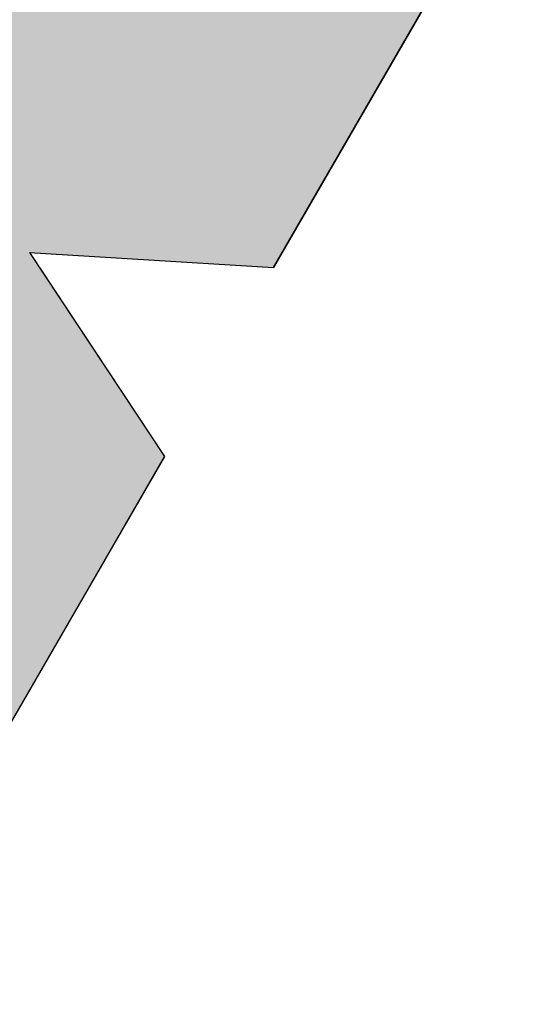
# Model space of a CAD drawing. Extents: x 116 to 508, y 325 to 597.
# Drawn here: x 326 to 328, y 574 to 576 of the extents above; entities that cross this region are included whole.
import ezdxf

# ---------------------------------------------------------------- set-up
doc = ezdxf.new("R2010")
doc.units = 0
doc.layers.add('ROGO', color=6, linetype='CONTINUOUS')
doc.layers.add('外形線', color=7, linetype='CONTINUOUS')

# ---------------------------------------------------------------- blocks, each defined once
blk = doc.blocks.new('*U245')
at = {"layer": 'ROGO', "color": 4, "linetype": 'CONTINUOUS'}
for p, q in [((327.4754, 576.2204), (327.1184, 575.6023)), ((327.1184, 575.6023), (327.0972, 575.5657)), ((326.5241, 575.5657), (326.8301, 575.1032)), ((326.8301, 575.1032), (326.4519, 574.4485))]:
    blk.add_line(p, q, dxfattribs=at)
for points in [[(325.2797, 576.2204), (325.6886, 575.6023), (327.1184, 575.6023)], [(325.6886, 575.6023), (325.7128, 575.5657), (326.5241, 575.5657)], [(325.7128, 575.5657), (326.0188, 575.1032), (326.8301, 575.1032)]]:
    blk.add_solid(points, dxfattribs=at)
at = {"layer": 'ROGO', "color": 4, "linetype": 'CONTINUOUS', "extrusion": (0, 0, -1)}
for points in [[(-325.2797, 576.2204), (-327.4754, 576.2204), (-327.1184, 575.6023)], [(-325.6886, 575.6023), (-326.4999, 575.6023), (-326.5241, 575.5657)], [(-326.4999, 575.6023), (-327.1184, 575.6023), (-327.0972, 575.5657)], [(-325.7128, 575.5657), (-326.5241, 575.5657), (-326.8301, 575.1032)], [(-326.0188, 575.1032), (-326.8301, 575.1032), (-326.4519, 574.4485)]]:
    blk.add_solid(points, dxfattribs=at)

msp = doc.modelspace()

# ---------------------------------------------------------------- linework, layer by layer
at = {"layer": 'ROGO', "color": 4}
for p, q in [((327.0972, 575.5657), (327.4754, 576.2204)), ((326.4999, 575.6023), (327.0972, 575.5657)), ((326.4999, 575.6023), (326.8301, 575.1032)), ((319.8834, 563.076), (326.8301, 575.1032))]:
    msp.add_line(p, q, dxfattribs=at)
at = {"layer": '外形線'}
for radius in [23, 15.5]:
    msp.add_circle((330.4876, 565.8233), radius, dxfattribs=at)

# ---------------------------------------------------------------- block references
at = {"layer": 'ROGO', "color": 4, "linetype": 'CONTINUOUS'}
msp.add_blockref('*U245', (0, 0), dxfattribs=at)

doc.saveas('drawing.dxf')
